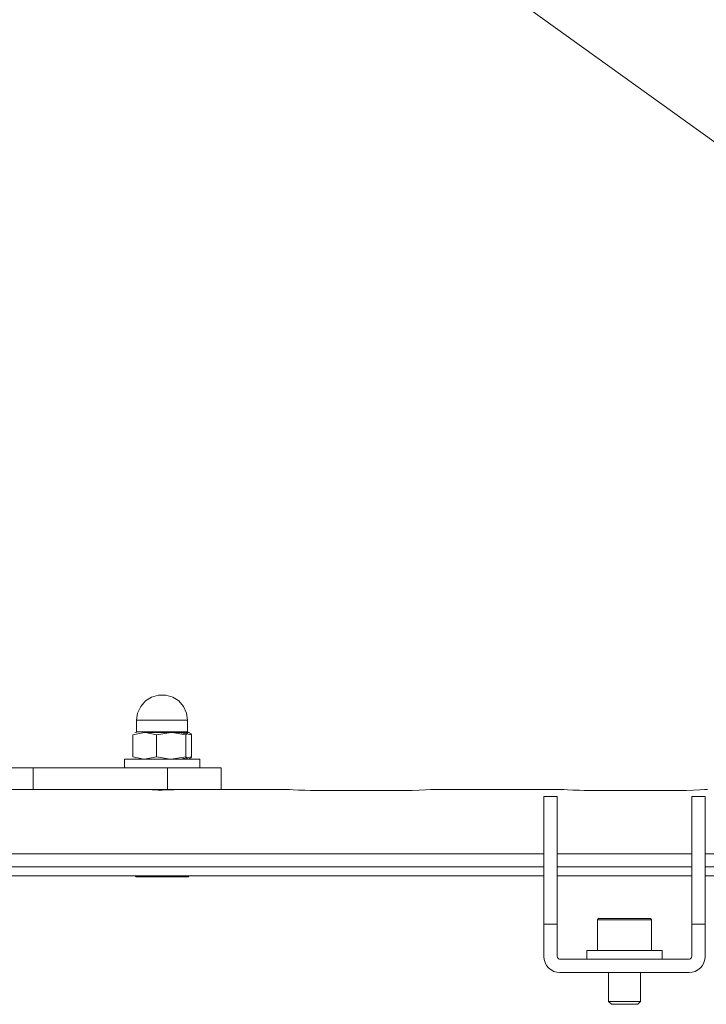
# Model space of a CAD drawing. Units: inches. Extents: x 0 to 16.5, y 0 to 11.7.
# Drawn here: x 4.5 to 4.7, y 3.3 to 3.7 of the extents above; entities that cross this region are included whole.
import ezdxf

# ---------------------------------------------------------------- set-up
doc = ezdxf.new("R2010")
doc.units = ezdxf.units.IN
doc.header["$MEASUREMENT"] = 0
doc.layers.add('Calque 1', color=7, linetype='Continuous')

msp = doc.modelspace()

# ---------------------------------------------------------------- linework, layer by layer
at = {"layer": 'Calque 1', "lineweight": 0}
for points in [[(5.04218, 3.37639), (4.5805, 3.70796)], [(4.51897, 3.40169), (4.5186, 3.40432), (4.5175, 3.40674), (4.51575, 3.40876), (4.51352, 3.41019), (4.51096, 3.41094), (4.50829, 3.41094), (4.50575, 3.41019), (4.5035, 3.40876), (4.50177, 3.40674), (4.50066, 3.40432), (4.50028, 3.40169)], [(4.51897, 3.40169), (4.51882, 3.40169), (4.51802, 3.40169), (4.5166, 3.40169), (4.51466, 3.40169), (4.51234, 3.40169), (4.50982, 3.40169), (4.50729, 3.40169), (4.50493, 3.40169), (4.50293, 3.40169), (4.50142, 3.40169), (4.50052, 3.40169), (4.50028, 3.40169)], [(4.50028, 3.40169), (4.50028, 3.39749)], [(4.51897, 3.39749), (4.51897, 3.40169)], [(4.49892, 3.39638), (4.50322, 3.39726)], [(4.49979, 3.39726), (4.49961, 3.39716)], [(4.50028, 3.39749), (4.50028, 3.39745), (4.50027, 3.39739), (4.50024, 3.39737), (4.50021, 3.39732), (4.50017, 3.3973), (4.50013, 3.39727), (4.50009, 3.39726), (4.50004, 3.39726)], [(4.50028, 3.39749), (4.50032, 3.39749), (4.50089, 3.39749), (4.5021, 3.39749), (4.50388, 3.39749), (4.50609, 3.39749), (4.50854, 3.39749), (4.5111, 3.39749), (4.51353, 3.39749), (4.51568, 3.39749), (4.51738, 3.39749), (4.5185, 3.39749), (4.51897, 3.39749)], [(4.50322, 3.39726), (4.50427, 3.39726), (4.50539, 3.39726), (4.50659, 3.39726), (4.50782, 3.39726), (4.5091, 3.39726), (4.51039, 3.39726), (4.51167, 3.39726), (4.51291, 3.39726)], [(4.50322, 3.39726), (4.50354, 3.39726), (4.50754, 3.39638)], [(4.50754, 3.39638), (4.51291, 3.39726)], [(4.51931, 3.39726), (4.51899, 3.39726), (4.51852, 3.39726), (4.51788, 3.39726), (4.51711, 3.39726), (4.51621, 3.39726), (4.5152, 3.39726), (4.51409, 3.39726), (4.51291, 3.39726)], [(4.51291, 3.39726), (4.51329, 3.39726), (4.51827, 3.39638)], [(4.52035, 3.39638), (4.51603, 3.39726)], [(4.51827, 3.39638), (4.51904, 3.39719), (4.51931, 3.39726)], [(4.51921, 3.39726), (4.51917, 3.39726), (4.51913, 3.39727), (4.51909, 3.3973), (4.51904, 3.39732), (4.51902, 3.39737), (4.519, 3.39739), (4.51899, 3.39745), (4.51897, 3.39749)], [(4.51931, 3.39726), (4.5201, 3.39673), (4.52035, 3.39638)], [(4.51964, 3.39716), (4.51947, 3.39726)], [(4.49892, 3.39638), (4.49892, 3.3883)], [(4.50754, 3.39638), (4.50754, 3.3883)], [(4.51827, 3.39638), (4.51827, 3.3883)], [(4.52035, 3.39638), (4.52035, 3.3883)], [(4.49585, 3.38741), (4.4962, 3.38741), (4.49721, 3.38741), (4.49885, 3.38741), (4.50104, 3.38741), (4.50366, 3.38741), (4.50656, 3.38741), (4.50963, 3.38741), (4.5127, 3.38741), (4.51561, 3.38741), (4.51822, 3.38741), (4.52041, 3.38741), (4.52204, 3.38741), (4.52306, 3.38741), (4.52341, 3.38741)], [(4.49585, 3.38741), (4.49585, 3.38427)], [(4.50322, 3.38741), (4.50292, 3.38742), (4.49892, 3.3883)], [(4.49961, 3.38751), (4.49979, 3.38741)], [(4.50754, 3.3883), (4.50322, 3.38741)], [(4.51291, 3.38741), (4.51253, 3.38742), (4.50754, 3.3883)], [(4.51827, 3.3883), (4.51291, 3.38741)], [(4.51603, 3.38741), (4.51634, 3.38742), (4.52035, 3.3883)], [(4.51931, 3.38741), (4.51904, 3.38748), (4.51827, 3.3883)], [(4.51947, 3.38741), (4.51964, 3.38751)], [(4.52035, 3.3883), (4.5201, 3.38795), (4.51963, 3.38763)], [(4.52341, 3.38427), (4.52341, 3.38741)], [(4.44664, 3.38427), (4.44811, 3.38427), (4.44977, 3.38427), (4.4516, 3.38427), (4.45359, 3.38427), (4.45568, 3.38427), (4.45786, 3.38427), (4.46011, 3.38427), (4.46239, 3.38427)], [(4.46239, 3.38427), (4.46239, 3.37639)], [(4.5116, 3.38427), (4.46239, 3.38427)], [(4.5116, 3.37639), (4.5116, 3.38427)], [(4.5116, 3.38427), (4.51543, 3.38427), (4.51913, 3.38427), (4.52253, 3.38427), (4.52552, 3.38427), (4.52796, 3.38427), (4.52978, 3.38427), (4.53091, 3.38427), (4.53128, 3.38427)], [(4.53128, 3.38427), (4.53128, 3.37639)], [(4.46239, 3.37639), (4.46011, 3.37639), (4.45786, 3.37639), (4.45568, 3.37639), (4.45359, 3.37639), (4.4516, 3.37639), (4.44977, 3.37639), (4.44811, 3.37639), (4.44664, 3.37639)], [(4.5116, 3.37639), (4.46239, 3.37639)], [(4.50288, 3.37638), (4.50313, 3.37637), (4.50425, 3.3763), (4.50597, 3.3762), (4.50811, 3.37613), (4.50963, 3.37612)], [(4.50372, 3.37639), (4.50372, 3.37634)], [(4.50963, 3.37612), (4.51191, 3.37616), (4.51392, 3.37624), (4.51546, 3.37632), (4.51635, 3.37638), (4.51639, 3.37638)], [(4.53128, 3.37639), (4.53091, 3.37639), (4.52978, 3.37639), (4.52796, 3.37639), (4.52552, 3.37639), (4.52253, 3.37639), (4.51913, 3.37639), (4.51543, 3.37639), (4.5116, 3.37639)], [(4.51553, 3.37634), (4.51553, 3.37639)], [(4.55603, 3.37639), (4.53128, 3.37639)], [(4.55603, 3.37638), (4.55634, 3.37637), (4.5576, 3.37627), (4.55956, 3.37614), (4.56202, 3.37605), (4.56377, 3.37602)], [(4.56377, 3.37602), (4.60117, 3.37602)], [(4.60117, 3.37602), (4.60377, 3.37607), (4.60607, 3.37619), (4.60784, 3.37631), (4.60885, 3.37638), (4.60889, 3.37638)], [(4.65642, 3.37639), (4.60889, 3.37639)], [(4.65642, 3.37638), (4.65672, 3.37637), (4.65799, 3.37627), (4.65996, 3.37614), (4.66241, 3.37605), (4.66416, 3.37602)], [(4.66416, 3.37602), (4.70156, 3.37602)], [(4.70156, 3.37602), (4.70416, 3.37607), (4.70646, 3.37619), (4.70822, 3.37631), (4.70924, 3.37638), (4.70929, 3.37638)], [(4.64939, 3.37371), (4.64939, 3.37376)], [(4.65432, 3.37376), (4.64939, 3.37376)], [(4.65432, 3.37371), (4.64939, 3.37371)], [(4.64939, 3.32699), (4.64939, 3.32738), (4.64939, 3.32853), (4.64939, 3.33048), (4.64939, 3.33319), (4.64939, 3.33667), (4.64939, 3.34092), (4.64939, 3.34595), (4.64939, 3.35174), (4.64939, 3.3583), (4.64939, 3.36563), (4.64939, 3.37371)], [(4.65432, 3.37376), (4.65432, 3.37371)], [(4.65432, 3.32699), (4.65432, 3.32738), (4.65432, 3.32853), (4.65432, 3.33048), (4.65432, 3.33319), (4.65432, 3.33667), (4.65432, 3.34092), (4.65432, 3.34595), (4.65432, 3.35174), (4.65432, 3.3583), (4.65432, 3.36563), (4.65432, 3.37371)], [(4.70353, 3.37371), (4.70353, 3.37376)], [(4.70845, 3.37376), (4.70353, 3.37376)], [(4.70845, 3.37371), (4.70353, 3.37371)], [(4.70353, 3.32699), (4.70353, 3.32738), (4.70353, 3.32853), (4.70353, 3.33048), (4.70353, 3.33319), (4.70353, 3.33667), (4.70353, 3.34092), (4.70353, 3.34595), (4.70353, 3.35174), (4.70353, 3.3583), (4.70353, 3.36563), (4.70353, 3.37371)], [(4.70845, 3.37376), (4.70845, 3.37371)], [(4.70845, 3.37371), (4.70845, 3.36563), (4.70845, 3.3583), (4.70845, 3.35174), (4.70845, 3.34595), (4.70845, 3.34092), (4.70845, 3.33667), (4.70845, 3.33319), (4.70845, 3.33048), (4.70845, 3.32853), (4.70845, 3.32738), (4.70845, 3.32699)], [(3.92104, 3.35282), (4.64939, 3.35282)], [(4.65432, 3.35282), (4.70353, 3.35282)], [(4.70845, 3.35282), (5.17104, 3.35282)], [(3.92104, 3.34805), (4.64939, 3.34805)], [(4.65432, 3.34805), (4.70353, 3.34805)], [(4.70845, 3.34805), (5.17104, 3.34805)], [(3.92104, 3.3447), (4.64939, 3.3447)], [(4.49982, 3.3447), (4.49984, 3.34466), (4.49989, 3.34456), (4.49996, 3.34446), (4.50004, 3.34439), (4.50016, 3.34434), (4.50027, 3.3443), (4.50038, 3.3443)], [(4.51888, 3.3443), (4.51886, 3.3443), (4.51829, 3.3443), (4.51703, 3.3443), (4.51516, 3.3443), (4.51285, 3.3443), (4.51027, 3.3443), (4.50764, 3.3443), (4.50518, 3.3443), (4.50307, 3.3443), (4.5015, 3.3443), (4.50059, 3.3443), (4.50038, 3.3443)], [(4.51888, 3.3443), (4.519, 3.3443), (4.51911, 3.34434), (4.51921, 3.34439), (4.51929, 3.34446), (4.51938, 3.34456), (4.51943, 3.34466), (4.51945, 3.3447)], [(4.65432, 3.3447), (4.70353, 3.3447)], [(4.70845, 3.3447), (5.17104, 3.3447)], [(4.66967, 3.32914), (4.66956, 3.32914), (4.66945, 3.3291), (4.66934, 3.32905), (4.66925, 3.32898), (4.66918, 3.32889), (4.66913, 3.32878), (4.66909, 3.32867), (4.66907, 3.32856)], [(4.6752, 3.32856), (4.67288, 3.32856), (4.671, 3.32856), (4.66972, 3.32856), (4.66911, 3.32856), (4.66907, 3.32856)], [(4.66907, 3.32856), (4.66907, 3.31734)], [(4.66967, 3.32914), (4.66968, 3.32914), (4.67016, 3.32914), (4.67135, 3.32914), (4.67314, 3.32914), (4.67542, 3.32914)], [(4.68877, 3.32856), (4.68875, 3.32856), (4.68827, 3.32856), (4.68709, 3.32856), (4.68529, 3.32856), (4.68303, 3.32856), (4.68046, 3.32856), (4.67779, 3.32856), (4.6752, 3.32856)], [(4.67542, 3.32914), (4.67797, 3.32914), (4.6806, 3.32914), (4.6831, 3.32914), (4.68525, 3.32914), (4.68689, 3.32914), (4.68789, 3.32914), (4.68817, 3.32914)], [(4.68877, 3.32856), (4.68875, 3.32867), (4.68872, 3.32878), (4.68867, 3.32889), (4.68859, 3.32898), (4.6885, 3.32905), (4.68841, 3.3291), (4.68829, 3.32914), (4.68817, 3.32914)], [(4.68877, 3.31734), (4.68877, 3.32856)], [(4.64939, 3.32699), (4.65432, 3.32699)], [(4.64939, 3.31517), (4.64939, 3.32699)], [(4.65432, 3.31517), (4.65432, 3.32699)], [(4.70353, 3.31517), (4.70353, 3.32699)], [(4.70353, 3.32699), (4.70845, 3.32699)], [(4.70845, 3.31517), (4.70845, 3.32699)], [(4.64939, 3.31517), (4.6495, 3.31402), (4.64985, 3.31291), (4.65039, 3.31189), (4.65113, 3.31101), (4.65202, 3.31027), (4.65304, 3.30971), (4.65414, 3.30938), (4.65529, 3.30927)], [(4.65432, 3.31517), (4.65434, 3.31498), (4.65439, 3.3148), (4.65447, 3.31463), (4.6546, 3.31448), (4.65475, 3.31435), (4.65492, 3.31427), (4.65511, 3.31421), (4.65529, 3.31419)], [(4.65529, 3.31419), (4.70254, 3.31419)], [(4.66514, 3.31734), (4.66518, 3.31734), (4.66577, 3.31734), (4.66702, 3.31734), (4.66885, 3.31734), (4.6712, 3.31734), (4.67393, 3.31734), (4.67692, 3.31734), (4.68, 3.31734), (4.68303, 3.31734), (4.68585, 3.31734), (4.68832, 3.31734), (4.69034, 3.31734), (4.69177, 3.31734), (4.69256, 3.31734), (4.6927, 3.31734)], [(4.66514, 3.31734), (4.66514, 3.31419)], [(4.6927, 3.31419), (4.6927, 3.31734)], [(4.70254, 3.30927), (4.7037, 3.30938), (4.70481, 3.30971), (4.70582, 3.31027), (4.70672, 3.31101), (4.70745, 3.31189), (4.708, 3.31291), (4.70834, 3.31402), (4.70845, 3.31517)], [(4.70254, 3.31419), (4.70274, 3.31421), (4.70292, 3.31427), (4.70309, 3.31435), (4.70324, 3.31448), (4.70336, 3.31463), (4.70345, 3.3148), (4.7035, 3.31498), (4.70353, 3.31517)], [(4.65529, 3.30927), (4.70254, 3.30927)], [(4.67302, 3.30927), (4.67302, 3.29874)], [(4.68482, 3.29874), (4.68482, 3.30927)], [(4.67302, 3.29874), (4.67307, 3.29874), (4.6737, 3.29874), (4.67495, 3.29874), (4.67668, 3.29874)], [(4.67302, 3.29874), (4.67411, 3.29766)], [(4.67411, 3.29766), (4.67411, 3.29766), (4.67447, 3.29766), (4.67553, 3.29766), (4.6771, 3.29766)], [(4.67668, 3.29874), (4.67868, 3.29874), (4.68072, 3.29874), (4.68253, 3.29874), (4.68392, 3.29874), (4.6847, 3.29874), (4.68482, 3.29874)], [(4.6771, 3.29766), (4.67895, 3.29766), (4.68078, 3.29766), (4.68234, 3.29766), (4.68338, 3.29766), (4.68374, 3.29766)], [(4.68374, 3.29766), (4.68482, 3.29874)]]:
    msp.add_lwpolyline(points, dxfattribs=at)

doc.saveas('drawing.dxf')
